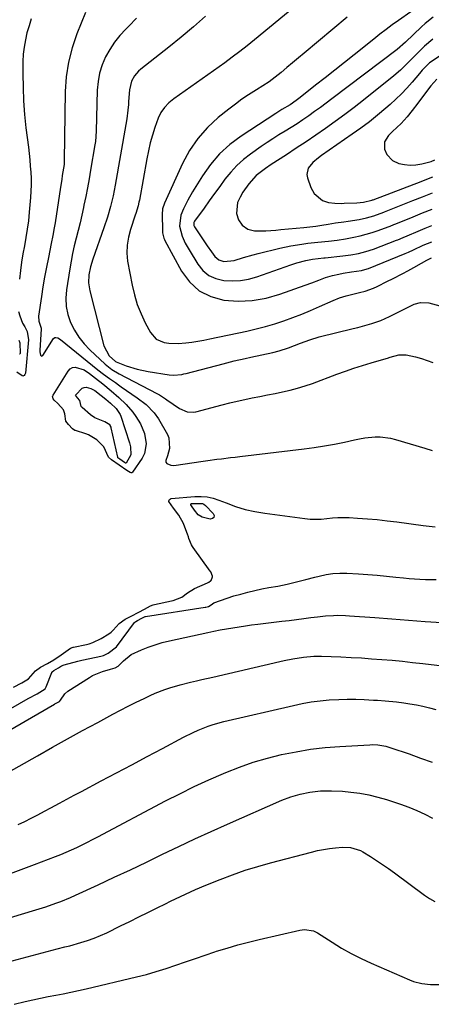
# Model space of a CAD drawing. Units: inches. Extents: x 1867932 to 1873320, y 400241 to 405540.
# Drawn here: x 1872416 to 1872596, y 403801 to 404231 of the extents above; entities that cross this region are included whole.
import ezdxf

# ---------------------------------------------------------------- set-up
doc = ezdxf.new("R2010")
doc.units = ezdxf.units.IN
doc.header["$MEASUREMENT"] = 0
doc.layers.add('7', color=7, linetype='Continuous')
doc.layers.add('8', color=7, linetype='Continuous')

msp = doc.modelspace()

# ---------------------------------------------------------------- linework, layer by layer
at = {"layer": '7', "color": 18}
for points in [[(1872421.28, 404230.98, 1828), (1872420.29, 404227.95, 1828), (1872419.39, 404224.89, 1828), (1872418.67, 404221.79, 1828), (1872418.11, 404218.67, 1828), (1872417.79, 404215.52, 1828), (1872417.64, 404212.34, 1828), (1872417.59, 404206.92, 1828), (1872417.66, 404201.02, 1828), (1872417.88, 404195.12, 1828), (1872418.33, 404189.25, 1828), (1872418.94, 404183.38, 1828), (1872420, 404174.89, 1828), (1872420.31, 404172.17, 1828), (1872420.6, 404169.43, 1828), (1872420.83, 404166.7, 1828), (1872421.04, 404163.96, 1828), (1872421.16, 404161.22, 1828), (1872421.2, 404158.48, 1828), (1872421.11, 404155.75, 1828), (1872420.94, 404153.01, 1828), (1872420.38, 404146.48, 1828), (1872420, 404142.81, 1828), (1872419.53, 404139.16, 1828), (1872418.94, 404135.53, 1828), (1872418.26, 404131.91, 1828), (1872417.58, 404128.29, 1828), (1872416.97, 404124.66, 1828), (1872416.49, 404121.01, 1828), (1872416.08, 404117.35, 1828)], [(1872444.93, 404233.69, 1826), (1872441.18, 404224.43, 1826), (1872439.09, 404218.29, 1826), (1872437.47, 404212.06, 1826), (1872436.55, 404205.68, 1826), (1872436.1, 404199.21, 1826), (1872435.69, 404169.06, 1826), (1872435.58, 404167.36, 1826), (1872434.82, 404162.53, 1826), (1872434.55, 404160.83, 1826), (1872434.03, 404157.45, 1826), (1872431.66, 404141.91, 1826), (1872431.29, 404139.65, 1826), (1872430.66, 404136.28, 1826), (1872429.98, 404132.91, 1826), (1872428.72, 404126.69, 1826), (1872427.89, 404122.45, 1826), (1872427.1, 404118.21, 1826), (1872426.37, 404113.95, 1826), (1872425.67, 404109.69, 1826), (1872424.35, 404101.17, 1826), (1872424.52, 404098.9, 1826), (1872425.58, 404095.94, 1826), (1872425.58, 404095.65, 1826), (1872425.05, 404086.13, 1826), (1872425.05, 404085.6, 1826), (1872425.36, 404084.03, 1826), (1872425.57, 404083.8, 1826), (1872425.8, 404083.68, 1826), (1872426.05, 404083.75, 1826), (1872426.31, 404083.93, 1826), (1872430.99, 404091.3, 1826), (1872431.62, 404091.81, 1826), (1872432.01, 404091.86, 1826), (1872432.87, 404091.64, 1826), (1872434.1, 404090.9, 1826), (1872450.39, 404077.73, 1826), (1872452.87, 404075.78, 1826), (1872455.42, 404073.91, 1826), (1872458, 404072.09, 1826), (1872459.29, 404071.19, 1826), (1872460.59, 404070.29, 1826), (1872467.56, 404065.51, 1826), (1872471.47, 404062.48, 1826), (1872474.92, 404058.98, 1826), (1872476.77, 404056.28, 1826), (1872480.71, 404049.49, 1826), (1872481.35, 404048.02, 1826), (1872481.63, 404043.38, 1826), (1872480.83, 404040.15, 1826), (1872480.09, 404038.03, 1826), (1872480.06, 404037.37, 1826), (1872480.41, 404036.82, 1826), (1872482.25, 404035.99, 1826), (1872483.54, 404035.96, 1826), (1872496.35, 404037.81, 1826), (1872498.34, 404038.09, 1826), (1872502.32, 404038.61, 1826), (1872504.31, 404038.86, 1826), (1872508.31, 404039.34, 1826), (1872510.3, 404039.58, 1826), (1872512.3, 404039.81, 1826), (1872540.42, 404043.17, 1826), (1872544.87, 404043.76, 1826), (1872549.3, 404044.45, 1826), (1872553.71, 404045.27, 1826), (1872558.11, 404046.17, 1826), (1872562.43, 404047.13, 1826), (1872564.66, 404047.57, 1826), (1872566.9, 404047.93, 1826), (1872571.43, 404048.38, 1826), (1872573.69, 404048.39, 1826), (1872578.16, 404047.87, 1826), (1872580.35, 404047.33, 1826), (1872593.15, 404043.51, 1826), (1872596.32, 404042.45, 1826)], [(1872467.16, 404231.21, 1824), (1872463.85, 404227.82, 1824), (1872462.54, 404226.53, 1824), (1872459.97, 404223.74, 1824), (1872457.6, 404220.79, 1824), (1872455.54, 404217.62, 1824), (1872453.68, 404214.31, 1824), (1872452.22, 404210.82, 1824), (1872451.08, 404207.25, 1824), (1872450.42, 404203.56, 1824), (1872450.07, 404199.79, 1824), (1872449.59, 404181.87, 1824), (1872449.3, 404177.46, 1824), (1872449.2, 404176.73, 1824), (1872449.09, 404176, 1824), (1872447.2, 404164.92, 1824), (1872446.52, 404161.07, 1824), (1872445.81, 404157.22, 1824), (1872445.05, 404153.39, 1824), (1872444.26, 404149.56, 1824), (1872444.07, 404148.65, 1824), (1872443.33, 404145.28, 1824), (1872442.56, 404141.93, 1824), (1872441.74, 404138.58, 1824), (1872440.89, 404135.24, 1824), (1872440.07, 404131.9, 1824), (1872439.32, 404128.54, 1824), (1872438.66, 404125.16, 1824), (1872438.08, 404121.77, 1824), (1872436.64, 404112.64, 1824), (1872436.39, 404108.99, 1824), (1872436.54, 404105.38, 1824), (1872437.29, 404101.86, 1824), (1872438.45, 404098.38, 1824), (1872440.13, 404095.08, 1824), (1872442.05, 404091.96, 1824), (1872444.34, 404089.09, 1824), (1872446.88, 404086.4, 1824), (1872453.59, 404080.12, 1824), (1872454.28, 404079.51, 1824), (1872456.49, 404077.82, 1824), (1872459.69, 404075.92, 1824), (1872476.17, 404067.35, 1824), (1872477.28, 404066.74, 1824), (1872479.41, 404065.36, 1824), (1872479.94, 404065.01, 1824), (1872480.46, 404064.64, 1824), (1872485.98, 404060.76, 1824), (1872489.4, 404059.3, 1824), (1872492.17, 404059.23, 1824), (1872493.1, 404059.4, 1824), (1872504.66, 404062.44, 1824), (1872507.92, 404063.26, 1824), (1872511.2, 404064.03, 1824), (1872514.49, 404064.74, 1824), (1872517.8, 404065.41, 1824), (1872521.1, 404066.05, 1824), (1872524.41, 404066.7, 1824), (1872527.72, 404067.36, 1824), (1872531.02, 404068.04, 1824), (1872531.05, 404068.05, 1824), (1872534.35, 404068.81, 1824), (1872537.61, 404069.67, 1824), (1872540.83, 404070.68, 1824), (1872544.03, 404071.79, 1824), (1872554.75, 404075.81, 1824), (1872558.47, 404077.15, 1824), (1872562.22, 404078.44, 1824), (1872565.99, 404079.64, 1824), (1872569.79, 404080.78, 1824), (1872576.23, 404082.63, 1824), (1872576.82, 404082.81, 1824), (1872577.99, 404083.17, 1824), (1872581.83, 404084.2, 1824), (1872584.98, 404084.3, 1824), (1872589.11, 404083.31, 1824), (1872591.67, 404082.59, 1824), (1872594.21, 404081.79, 1824), (1872596.71, 404080.87, 1824)], [(1872497.43, 404232.12, 1822), (1872492.16, 404227.48, 1822), (1872486.78, 404222.97, 1822), (1872481.32, 404218.56, 1822), (1872469.12, 404208.95, 1822), (1872468.12, 404208.06, 1822), (1872466.38, 404206.06, 1822), (1872465.05, 404203.74, 1822), (1872464.1, 404199.9, 1822), (1872463.76, 404194.89, 1822), (1872463.66, 404193.62, 1822), (1872463.44, 404191.09, 1822), (1872463, 404187.31, 1822), (1872462.6, 404184.8, 1822), (1872457.92, 404158.38, 1822), (1872457.47, 404156.01, 1822), (1872456.98, 404153.65, 1822), (1872455.86, 404148.97, 1822), (1872454.54, 404144.34, 1822), (1872453.02, 404139.77, 1822), (1872448.11, 404126.06, 1822), (1872447.09, 404122.67, 1822), (1872446.43, 404119.19, 1822), (1872446.28, 404115.69, 1822), (1872446.48, 404113.96, 1822), (1872446.81, 404112.23, 1822), (1872452.9, 404088.21, 1822), (1872455.3, 404083.85, 1822), (1872458.1, 404081.34, 1822), (1872458.38, 404081.21, 1822), (1872462.76, 404079.5, 1822), (1872467.51, 404077.96, 1822), (1872472.39, 404076.95, 1822), (1872481.54, 404075.57, 1822), (1872483.38, 404075.41, 1822), (1872487.06, 404075.71, 1822), (1872487.97, 404075.89, 1822), (1872488.87, 404076.1, 1822), (1872505.07, 404080.37, 1822), (1872509.89, 404081.58, 1822), (1872514.73, 404082.67, 1822), (1872517.15, 404083.19, 1822), (1872522.01, 404084.23, 1822), (1872526.78, 404085.25, 1822), (1872529.53, 404085.93, 1822), (1872533.56, 404087.28, 1822), (1872536.21, 404088.29, 1822), (1872538.88, 404089.38, 1822), (1872542.9, 404090.85, 1822), (1872547.03, 404092.03, 1822), (1872561.92, 404095.67, 1822), (1872563.95, 404096.18, 1822), (1872567.99, 404097.3, 1822), (1872569.99, 404097.9, 1822), (1872573.94, 404099.29, 1822), (1872577.75, 404101, 1822), (1872587.66, 404105.94, 1822), (1872588.52, 404106.32, 1822), (1872591.22, 404107.1, 1822), (1872594.92, 404106.92, 1822), (1872605.1, 404104.19, 1822)], [(1872559.26, 404231.76, 1818), (1872540.49, 404216.02, 1818), (1872537.96, 404213.9, 1818), (1872535.43, 404211.78, 1818), (1872532.9, 404209.65, 1818), (1872530.38, 404207.52, 1818), (1872527.8, 404205.46, 1818), (1872525.17, 404203.49, 1818), (1872522.43, 404201.65, 1818), (1872519.64, 404199.9, 1818), (1872516.21, 404197.78, 1818), (1872513.26, 404195.83, 1818), (1872510.4, 404193.75, 1818), (1872507.59, 404191.59, 1818), (1872502.96, 404187.86, 1818), (1872498.24, 404183.49, 1818), (1872493.99, 404178.75, 1818), (1872490.44, 404173.48, 1818), (1872487.35, 404167.83, 1818), (1872479.39, 404150.5, 1818), (1872478.61, 404148.03, 1818), (1872478.4, 404145.45, 1818), (1872478.57, 404138.66, 1818), (1872478.65, 404137.49, 1818), (1872479.17, 404135.19, 1818), (1872479.39, 404134.65, 1818), (1872479.65, 404134.12, 1818), (1872486.83, 404120.8, 1818), (1872490.39, 404116.05, 1818), (1872494.57, 404112.19, 1818), (1872499.67, 404109.68, 1818), (1872505.39, 404108.07, 1818), (1872511.62, 404107.73, 1818), (1872517.79, 404107.96, 1818), (1872523.87, 404109.05, 1818), (1872529.88, 404110.71, 1818), (1872540.88, 404114.61, 1818), (1872543.87, 404115.7, 1818), (1872546.84, 404116.85, 1818), (1872549.84, 404117.94, 1818), (1872552.89, 404118.82, 1818), (1872555.57, 404119.47, 1818), (1872557.43, 404119.86, 1818), (1872561.18, 404120.48, 1818), (1872565.55, 404121.13, 1818), (1872567.91, 404121.78, 1818), (1872568.49, 404121.99, 1818), (1872584.52, 404128.42, 1818), (1872585.99, 404129.04, 1818), (1872588.15, 404130.06, 1818), (1872592.5, 404132.08, 1818), (1872596.18, 404133.59, 1818)], [(1872586.98, 404234.08, 1816), (1872581.63, 404230.26, 1816), (1872578.91, 404228.29, 1816), (1872576.21, 404226.28, 1816), (1872573.55, 404224.23, 1816), (1872570.91, 404222.15, 1816), (1872562.27, 404215.22, 1816), (1872558.08, 404211.87, 1816), (1872553.88, 404208.54, 1816), (1872549.67, 404205.23, 1816), (1872545.45, 404201.93, 1816), (1872538.69, 404196.67, 1816), (1872536.98, 404195.36, 1816), (1872534.32, 404193.47, 1816), (1872530.75, 404191.32, 1816), (1872528.96, 404190.23, 1816), (1872528.08, 404189.67, 1816), (1872512.87, 404179.75, 1816), (1872507.99, 404176.07, 1816), (1872503.48, 404172.02, 1816), (1872499.56, 404167.4, 1816), (1872496.02, 404162.42, 1816), (1872491.75, 404155.46, 1816), (1872489.64, 404151.8, 1816), (1872487.74, 404148.02, 1816), (1872486.55, 404145.3, 1816), (1872485.96, 404140.47, 1816), (1872487.14, 404136.08, 1816), (1872488.54, 404133.02, 1816), (1872490.19, 404130.07, 1816), (1872494.01, 404123.84, 1816), (1872496.25, 404121.13, 1816), (1872498.82, 404118.94, 1816), (1872501.9, 404117.54, 1816), (1872505.3, 404116.66, 1816), (1872508.97, 404116.49, 1816), (1872512.61, 404116.66, 1816), (1872516.19, 404117.31, 1816), (1872519.73, 404118.28, 1816), (1872534.66, 404123.49, 1816), (1872537.29, 404124.36, 1816), (1872541.17, 404125.47, 1816), (1872544.15, 404126.07, 1816), (1872549.02, 404126.58, 1816), (1872549.69, 404126.65, 1816), (1872557.37, 404127.47, 1816), (1872560.77, 404127.91, 1816), (1872564.13, 404128.53, 1816), (1872567.44, 404129.36, 1816), (1872570.69, 404130.44, 1816), (1872580.83, 404134.26, 1816), (1872581.42, 404134.49, 1816), (1872583.71, 404135.48, 1816), (1872585.44, 404136.23, 1816), (1872590.27, 404138.28, 1816), (1872593.27, 404139.53, 1816), (1872596.29, 404140.73, 1816)], [(1872596.78, 404231.77, 1814), (1872593.33, 404228.96, 1814), (1872591.68, 404227.45, 1814), (1872584.75, 404220.78, 1814), (1872581.14, 404217.59, 1814), (1872552.54, 404195.97, 1814), (1872550.05, 404194.1, 1814), (1872547.55, 404192.25, 1814), (1872545.03, 404190.43, 1814), (1872542.48, 404188.61, 1814), (1872539.93, 404186.85, 1814), (1872537.35, 404185.14, 1814), (1872534.74, 404183.49, 1814), (1872532.1, 404181.88, 1814), (1872529.45, 404180.27, 1814), (1872526.83, 404178.62, 1814), (1872524.25, 404176.92, 1814), (1872521.69, 404175.18, 1814), (1872517.01, 404171.93, 1814), (1872513.91, 404169.53, 1814), (1872510.99, 404166.95, 1814), (1872508.36, 404164.08, 1814), (1872505.82, 404160.92, 1814), (1872503.55, 404157.78, 1814), (1872501.28, 404154.64, 1814), (1872499.01, 404151.5, 1814), (1872496.74, 404148.36, 1814), (1872492.6, 404142.64, 1814), (1872492.3, 404142.05, 1814), (1872492.27, 404140.75, 1814), (1872492.55, 404140.15, 1814), (1872497.15, 404133.19, 1814), (1872498.07, 404131.84, 1814), (1872499.97, 404129.19, 1814), (1872501.51, 404127.18, 1814), (1872503.2, 404125.74, 1814), (1872505.31, 404125.06, 1814), (1872509.92, 404125.49, 1814), (1872514, 404126.75, 1814), (1872518.25, 404127.93, 1814), (1872520.4, 404128.48, 1814), (1872529.76, 404130.8, 1814), (1872534.56, 404131.85, 1814), (1872539.4, 404132.62, 1814), (1872542.1, 404132.96, 1814), (1872546.45, 404133.46, 1814), (1872551.15, 404133.93, 1814), (1872554.83, 404134.34, 1814), (1872558.49, 404134.93, 1814), (1872562.21, 404135.66, 1814), (1872564.89, 404136.25, 1814), (1872567.56, 404136.92, 1814), (1872570.2, 404137.7, 1814), (1872572.81, 404138.56, 1814), (1872577.16, 404140.09, 1814), (1872578, 404140.41, 1814), (1872579.66, 404141.11, 1814), (1872580.49, 404141.45, 1814), (1872588.02, 404144.51, 1814), (1872592.2, 404146.2, 1814), (1872596.39, 404147.89, 1814)], [(1872596.68, 404222.07, 1812), (1872593.06, 404219.06, 1812), (1872590.78, 404216.84, 1812), (1872588.05, 404214.05, 1812), (1872585.34, 404211.25, 1812), (1872582.54, 404208.54, 1812), (1872579.57, 404206.02, 1812), (1872566.34, 404195.48, 1812), (1872562.28, 404192.31, 1812), (1872558.17, 404189.18, 1812), (1872554.01, 404186.13, 1812), (1872549.82, 404183.14, 1812), (1872545.58, 404180.2, 1812), (1872541.31, 404177.29, 1812), (1872537.02, 404174.43, 1812), (1872532.71, 404171.6, 1812), (1872526.05, 404167.29, 1812), (1872523.5, 404165.56, 1812), (1872519.56, 404162.58, 1812), (1872516.31, 404158.98, 1812), (1872513.74, 404155.28, 1812), (1872512.46, 404153.1, 1812), (1872511.4, 404150.8, 1812), (1872510.97, 404145.95, 1812), (1872511.73, 404143.19, 1812), (1872513.39, 404140.82, 1812), (1872515.92, 404139.18, 1812), (1872518.83, 404138.41, 1812), (1872521.55, 404138.36, 1812), (1872523.72, 404138.45, 1812), (1872528.04, 404138.73, 1812), (1872530.2, 404138.91, 1812), (1872540.25, 404139.83, 1812), (1872542.92, 404140.11, 1812), (1872545.59, 404140.42, 1812), (1872548.24, 404140.8, 1812), (1872550.89, 404141.24, 1812), (1872554.13, 404141.82, 1812), (1872557.83, 404142.33, 1812), (1872559.68, 404142.6, 1812), (1872564.47, 404143.39, 1812), (1872567.71, 404144.07, 1812), (1872570.87, 404145.01, 1812), (1872575.27, 404146.61, 1812), (1872575.52, 404146.71, 1812), (1872587.91, 404151.57, 1812), (1872592.21, 404153.27, 1812), (1872596.5, 404154.98, 1812)], [(1872598.38, 404204.62, 1808), (1872595.82, 404201.68, 1808), (1872591.33, 404195.81, 1808), (1872590.09, 404194.19, 1808), (1872587.59, 404190.96, 1808), (1872585.4, 404188.16, 1808), (1872582.84, 404185.27, 1808), (1872580.98, 404183.5, 1808), (1872579.1, 404181.74, 1808), (1872577.33, 404180.09, 1808), (1872575.61, 404177.29, 1808), (1872575.59, 404173.99, 1808), (1872576.52, 404171.71, 1808), (1872579.07, 404169.05, 1808), (1872581.87, 404167.85, 1808), (1872584.34, 404167.3, 1808), (1872586.81, 404167.03, 1808), (1872589.29, 404167.19, 1808), (1872591.78, 404167.63, 1808), (1872595.88, 404168.74, 1808), (1872597.6, 404169.34, 1808)], [(1872415.71, 404103.18, 1828), (1872416.25, 404101.3, 1828), (1872417.47, 404098.02, 1828), (1872418.47, 404096.52, 1828), (1872419.52, 404094.43, 1828), (1872420.07, 404090.78, 1828), (1872418.72, 404076.21, 1828), (1872418.52, 404075.61, 1828), (1872418.09, 404075.14, 1828), (1872417.53, 404074.98, 1828), (1872417.26, 404075.04, 1828), (1872414.94, 404076.67, 1828)], [(1872430.59, 404065.97, 1828), (1872430.8, 404066.6, 1828), (1872437.37, 404077.14, 1828), (1872438.26, 404078.06, 1828), (1872439.25, 404078.69, 1828), (1872440.42, 404078.89, 1828), (1872444.35, 404077.72, 1828), (1872446.73, 404076.14, 1828), (1872449.26, 404074.09, 1828), (1872452.45, 404071.51, 1828), (1872456.18, 404068.48, 1828), (1872459.56, 404065.58, 1828), (1872462.78, 404062.51, 1828), (1872465.64, 404059.13, 1828), (1872466.92, 404057.32, 1828), (1872468.9, 404054.06, 1828), (1872470.68, 404049.82, 1828), (1872471.51, 404045.36, 1828), (1872470.69, 404041.15, 1828), (1872469.67, 404039.16, 1828), (1872465.5, 404033.06, 1828), (1872465.32, 404032.89, 1828), (1872465.12, 404032.77, 1828), (1872464.89, 404032.74, 1828), (1872464.39, 404032.85, 1828), (1872462.94, 404033.78, 1828), (1872459.72, 404036.03, 1828), (1872456.27, 404038.32, 1828), (1872454.96, 404039.61, 1828), (1872452.94, 404044.03, 1828), (1872449.91, 404047.09, 1828), (1872446.23, 404049.3, 1828), (1872445.15, 404049.7, 1828), (1872440.54, 404051.15, 1828), (1872440.32, 404051.23, 1828), (1872439.34, 404051.86, 1828), (1872437.45, 404053.75, 1828), (1872436.29, 404055.31, 1828), (1872435.97, 404058.47, 1828), (1872435.36, 404060.25, 1828), (1872432.91, 404063.01, 1828), (1872431.32, 404064.42, 1828), (1872430.89, 404064.99, 1828), (1872430.59, 404065.97, 1828)], [(1872413.45, 403939.15, 1828), (1872417.1, 403940.98, 1828), (1872420.07, 403942.76, 1828), (1872423.09, 403946.21, 1828), (1872425.23, 403947.77, 1828), (1872428.38, 403949.51, 1828), (1872431.13, 403951.06, 1828), (1872434.26, 403953.23, 1828), (1872438.35, 403956.11, 1828), (1872439.5, 403956.59, 1828), (1872439.67, 403956.62, 1828), (1872445.34, 403957.73, 1828), (1872446.5, 403958.01, 1828), (1872448.22, 403958.59, 1828), (1872451.75, 403960.38, 1828), (1872455.16, 403962.34, 1828), (1872456.14, 403963.13, 1828), (1872457.03, 403963.96, 1828), (1872459.69, 403966.88, 1828), (1872462.24, 403968.77, 1828), (1872464.86, 403970.11, 1828), (1872468.21, 403971.81, 1828), (1872470.68, 403973.12, 1828), (1872473.41, 403974.6, 1828), (1872474.44, 403974.99, 1828), (1872475.14, 403975.18, 1828), (1872482.48, 403976.75, 1828), (1872483.19, 403976.92, 1828), (1872487.02, 403978.42, 1828), (1872489.51, 403980.3, 1828), (1872492.6, 403982.21, 1828), (1872498.24, 403984.66, 1828), (1872498.8, 403984.93, 1828), (1872499.61, 403985.49, 1828), (1872499.78, 403985.66, 1828), (1872500.44, 403987.27, 1828), (1872500.46, 403987.51, 1828), (1872499.7, 403989.4, 1828), (1872499.47, 403989.75, 1828), (1872491.98, 404000.13, 1828), (1872491.72, 404000.5, 1828), (1872491.29, 404001.3, 1828), (1872490.15, 404004.09, 1828), (1872489.9, 404004.76, 1828), (1872489.73, 404005.21, 1828), (1872489.65, 404005.43, 1828), (1872487.75, 404010.51, 1828), (1872485.66, 404014.25, 1828), (1872483.41, 404017.21, 1828), (1872481.34, 404020.19, 1828), (1872481.35, 404020.49, 1828), (1872481.58, 404021.07, 1828), (1872482.05, 404021.42, 1828), (1872482.36, 404021.5, 1828), (1872492.72, 404022.4, 1828), (1872495.41, 404022.44, 1828), (1872498.06, 404022.23, 1828), (1872500.65, 404021.65, 1828), (1872503.2, 404020.82, 1828), (1872506.32, 404019.54, 1828), (1872510.45, 404018.04, 1828), (1872514.64, 404016.76, 1828), (1872518.91, 404015.8, 1828), (1872523.24, 404015.05, 1828), (1872540.7, 404012.74, 1828), (1872543.12, 404012.52, 1828), (1872547.95, 404012.52, 1828), (1872552.8, 404013.01, 1828), (1872555.22, 404013.18, 1828), (1872560.09, 404013.13, 1828), (1872563.8, 404012.92, 1828), (1872568.09, 404012.62, 1828), (1872572.37, 404012.26, 1828), (1872576.65, 404011.81, 1828), (1872580.92, 404011.28, 1828), (1872592.49, 404009.74, 1828), (1872595.06, 404009.41, 1828), (1872597.63, 404009.1, 1828)], [(1872389.39, 403907.42, 1832), (1872431.4, 403931.73, 1832), (1872431.5, 403931.78, 1832), (1872432.19, 403932.14, 1832), (1872433.56, 403932.85, 1832), (1872434.06, 403933.42, 1832), (1872435.92, 403936.19, 1832), (1872437.27, 403937.32, 1832), (1872446.65, 403943.38, 1832), (1872448.01, 403944.17, 1832), (1872452.32, 403946, 1832), (1872455.9, 403947.02, 1832), (1872457.91, 403947.49, 1832), (1872459.26, 403948.22, 1832), (1872461.5, 403950.65, 1832), (1872464.84, 403953.32, 1832), (1872469.37, 403955.39, 1832), (1872472.35, 403956.58, 1832), (1872475.38, 403957.65, 1832), (1872478.47, 403958.55, 1832), (1872481.59, 403959.32, 1832), (1872498.33, 403962.98, 1832), (1872501.06, 403963.56, 1832), (1872503.78, 403964.1, 1832), (1872506.52, 403964.6, 1832), (1872509.26, 403965.07, 1832), (1872512.01, 403965.5, 1832), (1872514.77, 403965.91, 1832), (1872517.52, 403966.28, 1832), (1872520.29, 403966.63, 1832), (1872530.69, 403967.87, 1832), (1872533.88, 403968.26, 1832), (1872537.07, 403968.65, 1832), (1872540.25, 403969.07, 1832), (1872543.43, 403969.49, 1832), (1872546.33, 403969.87, 1832), (1872549.8, 403970.26, 1832), (1872553.29, 403970.47, 1832), (1872555.04, 403970.51, 1832), (1872558.53, 403970.44, 1832), (1872560.28, 403970.33, 1832), (1872571.39, 403969.46, 1832), (1872578.69, 403968.9, 1832), (1872585.99, 403968.35, 1832), (1872593.3, 403967.81, 1832), (1872600.6, 403967.29, 1832)], [(1872405.55, 403898.83, 1834), (1872423.92, 403909.15, 1834), (1872430.5, 403912.84, 1834), (1872437.09, 403916.5, 1834), (1872443.7, 403920.12, 1834), (1872450.33, 403923.73, 1834), (1872456.86, 403927.27, 1834), (1872460.24, 403929.06, 1834), (1872463.64, 403930.82, 1834), (1872467.06, 403932.52, 1834), (1872470.5, 403934.19, 1834), (1872473.22, 403935.48, 1834), (1872475.33, 403936.43, 1834), (1872479.65, 403938.1, 1834), (1872481.84, 403938.83, 1834), (1872486.3, 403940.12, 1834), (1872490.8, 403941.24, 1834), (1872493.43, 403941.85, 1834), (1872495.81, 403942.41, 1834), (1872500.58, 403943.51, 1834), (1872529.9, 403950.29, 1834), (1872531.78, 403950.71, 1834), (1872535.56, 403951.46, 1834), (1872540.15, 403952.23, 1834), (1872544.63, 403952.62, 1834), (1872548, 403952.62, 1834), (1872556.48, 403952.29, 1834), (1872560.96, 403952.08, 1834), (1872565.45, 403951.85, 1834), (1872569.93, 403951.55, 1834), (1872574.41, 403951.23, 1834), (1872578.89, 403950.85, 1834), (1872583.36, 403950.43, 1834), (1872587.83, 403949.95, 1834), (1872592.3, 403949.43, 1834), (1872609.43, 403947.35, 1834)], [(1872415.51, 403879.06, 1836), (1872418.41, 403880.48, 1836), (1872421.28, 403881.94, 1836), (1872424.15, 403883.41, 1836), (1872427, 403884.92, 1836), (1872429.84, 403886.44, 1836), (1872433.64, 403888.49, 1836), (1872436.81, 403890.19, 1836), (1872439.97, 403891.88, 1836), (1872443.14, 403893.56, 1836), (1872451.79, 403898.15, 1836), (1872458.48, 403901.7, 1836), (1872465.18, 403905.25, 1836), (1872471.87, 403908.8, 1836), (1872478.56, 403912.36, 1836), (1872487.76, 403917.24, 1836), (1872492, 403919.35, 1836), (1872494.16, 403920.31, 1836), (1872498.55, 403922.05, 1836), (1872500.78, 403922.81, 1836), (1872505.34, 403924.06, 1836), (1872535.74, 403931.17, 1836), (1872539.61, 403931.98, 1836), (1872543.5, 403932.67, 1836), (1872547.42, 403933.17, 1836), (1872551.35, 403933.54, 1836), (1872555.54, 403933.77, 1836), (1872559.25, 403933.87, 1836), (1872562.97, 403933.82, 1836), (1872566.68, 403933.69, 1836), (1872570.79, 403933.46, 1836), (1872572.45, 403933.37, 1836), (1872575.78, 403933.14, 1836), (1872580.75, 403932.7, 1836), (1872584.06, 403932.26, 1836), (1872586.57, 403931.88, 1836), (1872589.46, 403931.39, 1836), (1872592.33, 403930.82, 1836), (1872595.18, 403930.14, 1836), (1872598.01, 403929.38, 1836)], [(1872411.08, 403857.3, 1838), (1872416.9, 403859.42, 1838), (1872422.7, 403861.6, 1838), (1872431.79, 403865.1, 1838), (1872434.17, 403866.05, 1838), (1872436.53, 403867.04, 1838), (1872438.87, 403868.08, 1838), (1872441.19, 403869.16, 1838), (1872443.49, 403870.29, 1838), (1872445.78, 403871.43, 1838), (1872448.06, 403872.59, 1838), (1872450.33, 403873.78, 1838), (1872479.94, 403889.4, 1838), (1872486.16, 403892.58, 1838), (1872492.43, 403895.66, 1838), (1872498.78, 403898.57, 1838), (1872505.18, 403901.39, 1838), (1872506.22, 403901.83, 1838), (1872512.19, 403904.17, 1838), (1872518.23, 403906.3, 1838), (1872524.38, 403908.09, 1838), (1872530.6, 403909.67, 1838), (1872536.89, 403910.93, 1838), (1872543.22, 403911.97, 1838), (1872549.58, 403912.71, 1838), (1872555.98, 403913.23, 1838), (1872569.11, 403913.99, 1838), (1872570.29, 403914.02, 1838), (1872572.63, 403913.91, 1838), (1872576.1, 403913.31, 1838), (1872578.35, 403912.64, 1838), (1872586.26, 403909.92, 1838), (1872591.32, 403908.16, 1838), (1872596.38, 403906.38, 1838)], [(1872412.96, 403819.59, 1842), (1872430.34, 403824.32, 1842), (1872432.56, 403824.89, 1842), (1872435.93, 403825.64, 1842), (1872438.16, 403826.18, 1842), (1872442.91, 403827.53, 1842), (1872445.82, 403828.44, 1842), (1872448.68, 403829.46, 1842), (1872451.48, 403830.62, 1842), (1872454.25, 403831.88, 1842), (1872460.25, 403834.81, 1842), (1872464.25, 403836.78, 1842), (1872468.25, 403838.74, 1842), (1872472.24, 403840.72, 1842), (1872476.23, 403842.71, 1842), (1872479.85, 403844.52, 1842), (1872482.03, 403845.6, 1842), (1872486.4, 403847.71, 1842), (1872490.81, 403849.76, 1842), (1872493.03, 403850.75, 1842), (1872497.51, 403852.62, 1842), (1872503.77, 403855.14, 1842), (1872509.19, 403857.2, 1842), (1872514.66, 403859.12, 1842), (1872520.19, 403860.83, 1842), (1872525.77, 403862.41, 1842), (1872543.71, 403867.11, 1842), (1872546.31, 403867.72, 1842), (1872548.92, 403868.23, 1842), (1872551.55, 403868.62, 1842), (1872554.2, 403868.91, 1842), (1872557.21, 403869.17, 1842), (1872560.65, 403869.06, 1842), (1872565.01, 403867.72, 1842), (1872566.02, 403867.17, 1842), (1872569.41, 403865.1, 1842), (1872572.08, 403863.43, 1842), (1872574.71, 403861.72, 1842), (1872577.29, 403859.93, 1842), (1872579.84, 403858.09, 1842), (1872593.01, 403848.31, 1842), (1872595.26, 403846.81, 1842), (1872597.58, 403845.45, 1842)], [(1872413.76, 403800.61, 1844), (1872418.66, 403801.81, 1844), (1872421.96, 403802.58, 1844), (1872425.27, 403803.31, 1844), (1872428.59, 403803.97, 1844), (1872431.92, 403804.59, 1844), (1872435.26, 403805.21, 1844), (1872438.58, 403805.86, 1844), (1872441.9, 403806.58, 1844), (1872445.2, 403807.33, 1844), (1872467.16, 403812.56, 1844), (1872471.52, 403813.68, 1844), (1872475.86, 403814.89, 1844), (1872480.16, 403816.25, 1844), (1872484.43, 403817.7, 1844), (1872488.68, 403819.2, 1844), (1872492.94, 403820.68, 1844), (1872497.22, 403822.12, 1844), (1872501.5, 403823.53, 1844), (1872502.16, 403823.75, 1844), (1872506.79, 403825.18, 1844), (1872511.45, 403826.54, 1844), (1872516.14, 403827.77, 1844), (1872520.86, 403828.91, 1844), (1872538.57, 403832.95, 1844), (1872540.58, 403833.22, 1844), (1872544.55, 403832.67, 1844), (1872546.35, 403831.78, 1844), (1872552.73, 403827.68, 1844), (1872556.83, 403825.18, 1844), (1872561.01, 403822.81, 1844), (1872565.29, 403820.65, 1844), (1872569.65, 403818.62, 1844), (1872586.45, 403811.28, 1844), (1872588.22, 403810.61, 1844), (1872591.86, 403809.67, 1844), (1872595.62, 403809.28, 1844), (1872599.41, 403809.33, 1844)]]:
    msp.add_polyline3d(points, dxfattribs=at)
at = {"layer": '8', "color": 18}
for points in [[(1872538.45, 404237.91, 1820), (1872518.78, 404221.79, 1820), (1872515.58, 404219.22, 1820), (1872512.34, 404216.7, 1820), (1872509.06, 404214.24, 1820), (1872505.74, 404211.82, 1820), (1872483.53, 404195.99, 1820), (1872481.38, 404194.25, 1820), (1872479.44, 404192.28, 1820), (1872477.85, 404190.05, 1820), (1872476.7, 404187.56, 1820), (1872475.28, 404183.51, 1820), (1872474.19, 404180.15, 1820), (1872473.21, 404176.77, 1820), (1872472.4, 404173.34, 1820), (1872471.7, 404169.88, 1820), (1872468.48, 404151.75, 1820), (1872468.31, 404150.92, 1820), (1872467.93, 404149.27, 1820), (1872466.98, 404146.02, 1820), (1872466.71, 404145.22, 1820), (1872464.59, 404138.93, 1820), (1872463.66, 404135.56, 1820), (1872463.09, 404132.11, 1820), (1872462.97, 404128.62, 1820), (1872463.36, 404125.16, 1820), (1872465.31, 404114.68, 1820), (1872466.31, 404110.39, 1820), (1872467.57, 404106.19, 1820), (1872469.2, 404102.13, 1820), (1872471.08, 404098.15, 1820), (1872473.28, 404094, 1820), (1872475.8, 404091.09, 1820), (1872479.32, 404089.56, 1820), (1872481.37, 404089.27, 1820), (1872485.47, 404089.14, 1820), (1872488.73, 404089.43, 1820), (1872491.38, 404089.78, 1820), (1872494.03, 404090.18, 1820), (1872496.66, 404090.65, 1820), (1872499.29, 404091.17, 1820), (1872515.48, 404094.58, 1820), (1872519.55, 404095.53, 1820), (1872523.59, 404096.58, 1820), (1872527.59, 404097.79, 1820), (1872531.56, 404099.1, 1820), (1872535.48, 404100.54, 1820), (1872539.39, 404102.05, 1820), (1872543.25, 404103.64, 1820), (1872547.09, 404105.3, 1820), (1872553.17, 404108, 1820), (1872555.95, 404109.11, 1820), (1872558.81, 404110, 1820), (1872561.72, 404110.75, 1820), (1872564.64, 404111.45, 1820), (1872567.17, 404112.11, 1820), (1872570.68, 404113.37, 1820), (1872572.38, 404114.15, 1820), (1872576.85, 404116.38, 1820), (1872579.07, 404117.5, 1820), (1872583.48, 404119.77, 1820), (1872585.67, 404120.92, 1820), (1872588.36, 404122.34, 1820), (1872591.69, 404124.23, 1820), (1872594, 404125.58, 1820), (1872596.04, 404126.55, 1820)], [(1872603.01, 404217.01, 1810), (1872595.95, 404212.23, 1810), (1872595.22, 404211.69, 1810), (1872591.98, 404208.5, 1810), (1872590.79, 404207.12, 1810), (1872587.57, 404203.27, 1810), (1872585.31, 404200.7, 1810), (1872582.98, 404198.22, 1810), (1872580.53, 404195.84, 1810), (1872577.99, 404193.55, 1810), (1872576.12, 404191.94, 1810), (1872572.55, 404188.96, 1810), (1872568.92, 404186.06, 1810), (1872565.2, 404183.27, 1810), (1872561.41, 404180.56, 1810), (1872548, 404171.28, 1810), (1872546.69, 404170.31, 1810), (1872544.22, 404168.17, 1810), (1872542.25, 404165.74, 1810), (1872541.67, 404162.98, 1810), (1872541.92, 404161.5, 1810), (1872543.36, 404157.37, 1810), (1872544.8, 404154.67, 1810), (1872548.49, 404151.65, 1810), (1872551.03, 404150.74, 1810), (1872553.78, 404150.44, 1810), (1872556.58, 404150.39, 1810), (1872557.98, 404150.42, 1810), (1872563.41, 404150.62, 1810), (1872566.38, 404150.86, 1810), (1872570.01, 404151.78, 1810), (1872570.35, 404151.92, 1810), (1872570.53, 404151.99, 1810), (1872591.49, 404160, 1810), (1872594.06, 404161, 1810), (1872596.63, 404162.01, 1810)], [(1872415.89, 404090.6, 1830), (1872416.32, 404089.42, 1830), (1872416.4, 404084.78, 1830), (1872416.31, 404084.6, 1830), (1872416.23, 404084.53, 1830), (1872416.13, 404084.49, 1830)], [(1872440.8, 404066.13, 1830), (1872440.66, 404066.36, 1830), (1872440.63, 404066.59, 1830), (1872440.67, 404066.7, 1830), (1872443.54, 404069.65, 1830), (1872444.36, 404070.04, 1830), (1872445.27, 404070.11, 1830), (1872447.21, 404069.59, 1830), (1872449.05, 404068.59, 1830), (1872451.75, 404066.5, 1830), (1872453.8, 404064.83, 1830), (1872455.84, 404063.15, 1830), (1872458.36, 404060.83, 1830), (1872460.09, 404058.23, 1830), (1872460.38, 404057.49, 1830), (1872464.15, 404045.78, 1830), (1872464.61, 404044.03, 1830), (1872464.77, 404040.52, 1830), (1872462.67, 404036.96, 1830), (1872462.6, 404036.92, 1830), (1872462.52, 404036.9, 1830), (1872462.35, 404036.94, 1830), (1872461.98, 404037.17, 1830), (1872459.88, 404038.61, 1830), (1872459.14, 404039.27, 1830), (1872459.06, 404039.49, 1830), (1872456.15, 404052.41, 1830), (1872456.09, 404052.65, 1830), (1872455.76, 404053.42, 1830), (1872455.67, 404053.57, 1830), (1872455.56, 404053.71, 1830), (1872453.44, 404054.99, 1830), (1872449.06, 404056.68, 1830), (1872447.06, 404058.06, 1830), (1872443.46, 404061.17, 1830), (1872443.11, 404061.65, 1830), (1872442.4, 404064.34, 1830), (1872442.34, 404064.5, 1830), (1872440.8, 404066.13, 1830)], [(1872491.05, 404019.21, 1830), (1872491.13, 404019.25, 1830), (1872496, 404019.35, 1830), (1872496.68, 404018.99, 1830), (1872497.32, 404018.5, 1830), (1872500.78, 404014.99, 1830), (1872501.08, 404014.01, 1830), (1872501.02, 404013.23, 1830), (1872500.39, 404012.77, 1830), (1872499.4, 404012.51, 1830), (1872495.96, 404013.29, 1830), (1872494.1, 404014.34, 1830), (1872492.61, 404016.47, 1830), (1872491.26, 404018.34, 1830), (1872490.94, 404018.78, 1830), (1872490.91, 404018.97, 1830), (1872490.94, 404019.06, 1830), (1872491.05, 404019.21, 1830)], [(1872395.02, 403919.86, 1830), (1872419.9, 403934.15, 1830), (1872423.86, 403936.15, 1830), (1872427.31, 403938.38, 1830), (1872427.78, 403939.23, 1830), (1872430.18, 403945.52, 1830), (1872430.23, 403945.63, 1830), (1872430.36, 403945.82, 1830), (1872431.18, 403946.38, 1830), (1872433.17, 403947.53, 1830), (1872434.5, 403948.37, 1830), (1872435.6, 403948.81, 1830), (1872441.67, 403950.44, 1830), (1872443.38, 403950.88, 1830), (1872446.82, 403951.67, 1830), (1872451.67, 403952.62, 1830), (1872452.75, 403952.93, 1830), (1872454.88, 403953.95, 1830), (1872458.52, 403956.69, 1830), (1872466.33, 403967.36, 1830), (1872466.49, 403967.55, 1830), (1872466.86, 403967.84, 1830), (1872467.64, 403968.26, 1830), (1872469.49, 403969.21, 1830), (1872471.03, 403969.94, 1830), (1872471.14, 403969.96, 1830), (1872497.26, 403974.03, 1830), (1872497.56, 403974.08, 1830), (1872498.64, 403974.37, 1830), (1872499.83, 403975.09, 1830), (1872500.98, 403975.88, 1830), (1872503.88, 403976.99, 1830), (1872506.81, 403978.02, 1830), (1872509.78, 403978.92, 1830), (1872512.81, 403979.79, 1830), (1872515.83, 403980.59, 1830), (1872518.87, 403981.34, 1830), (1872521.92, 403981.99, 1830), (1872525, 403982.58, 1830), (1872529.01, 403983.28, 1830), (1872531.05, 403983.66, 1830), (1872533.08, 403984.08, 1830), (1872537.11, 403985.04, 1830), (1872541.12, 403986.09, 1830), (1872545.13, 403987.13, 1830), (1872547.03, 403987.62, 1830), (1872550, 403988.25, 1830), (1872552.99, 403988.69, 1830), (1872556.01, 403988.85, 1830), (1872559.05, 403988.83, 1830), (1872564.25, 403988.55, 1830), (1872568.33, 403988.3, 1830), (1872572.4, 403988, 1830), (1872576.46, 403987.62, 1830), (1872580.52, 403987.19, 1830), (1872583.89, 403986.8, 1830), (1872586.26, 403986.56, 1830), (1872591.02, 403986.25, 1830), (1872593.4, 403986.17, 1830), (1872598.17, 403986.13, 1830)], [(1872407.29, 403837.09, 1840), (1872423.27, 403841.84, 1840), (1872427.67, 403843.21, 1840), (1872432.04, 403844.71, 1840), (1872434.2, 403845.51, 1840), (1872438.46, 403847.26, 1840), (1872440.56, 403848.2, 1840), (1872450.48, 403852.78, 1840), (1872457.52, 403856.07, 1840), (1872464.55, 403859.38, 1840), (1872471.56, 403862.74, 1840), (1872478.55, 403866.12, 1840), (1872478.62, 403866.16, 1840), (1872485.66, 403869.54, 1840), (1872492.72, 403872.87, 1840), (1872499.83, 403876.11, 1840), (1872506.96, 403879.29, 1840), (1872530.72, 403889.72, 1840), (1872534.67, 403891.25, 1840), (1872538.73, 403892.45, 1840), (1872542.88, 403893.29, 1840), (1872547.64, 403893.79, 1840), (1872552.42, 403893.9, 1840), (1872557.2, 403893.63, 1840), (1872560.88, 403893.28, 1840), (1872564.82, 403892.76, 1840), (1872568.73, 403892.08, 1840), (1872572.58, 403891.14, 1840), (1872576.4, 403890.03, 1840), (1872582.48, 403888.05, 1840), (1872586.1, 403886.74, 1840), (1872589.66, 403885.3, 1840), (1872593.12, 403883.64, 1840), (1872596.52, 403881.84, 1840)]]:
    msp.add_polyline3d(points, dxfattribs=at)

doc.saveas('drawing.dxf')
